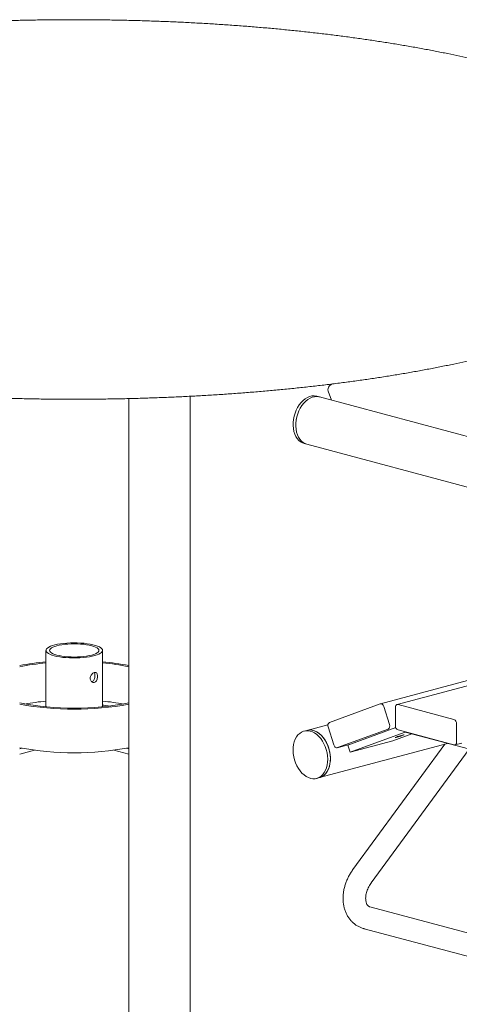
# Model space of a CAD drawing. Units: inches. Extents: x 0.1 to 8.5, y 0.3 to 10.8.
# Drawn here: x 6.7 to 7.3, y 7.8 to 9.2 of the extents above; entities that cross this region are included whole.
import ezdxf

# ---------------------------------------------------------------- set-up
doc = ezdxf.new("R2010")
doc.units = ezdxf.units.IN
doc.header["$MEASUREMENT"] = 0

msp = doc.modelspace()

# ---------------------------------------------------------------- linework, layer by layer
at = {"color": 7, "linetype": 'Continuous', "lineweight": 18}
for p, q in [((7.10943752, 8.6729144), (7.11237058, 8.67556371)), ((6.91701106, 7.54060027), (6.91701106, 8.65868865)), ((7.09554619, 8.65779249), (7.09186333, 8.65877917)), ((7.11235869, 8.65328818), (7.10765616, 8.66576867)), ((6.83207449, 8.65549171), (6.83207449, 7.54060027)), ((7.62587626, 8.51571121), (7.09554619, 8.65779249)), ((7.07434149, 8.59337734), (7.07802434, 8.59239066)), ((7.07802434, 8.59239066), (7.60835441, 8.45030937)), ((7.69533848, 8.37159215), (7.17973979, 8.23345756)), ((7.71840849, 8.37058804), (7.2028098, 8.23245345)), ((6.71762914, 8.30730151), (6.71762914, 8.22923277)), ((6.79575414, 8.22923277), (6.79575414, 8.30730151)), ((6.80638742, 8.23036818), (6.79747721, 8.23158449)), ((7.10943752, 8.20763619), (7.1795312, 8.23339145)), ((7.18442544, 8.2296531), (7.19220761, 8.20482916)), ((7.20047478, 8.20331949), (7.20047478, 8.22840923)), ((7.20415765, 8.23244042), (7.28149746, 8.21172023)), ((7.07802434, 8.19675846), (7.07434149, 8.19577178)), ((7.10738281, 8.20462392), (7.07802434, 8.19675846)), ((7.1154384, 8.17662107), (7.10765616, 8.20144495)), ((7.19042625, 8.19863792), (7.12033264, 8.17288273)), ((7.2009681, 8.20067863), (7.13503905, 8.17645366)), ((7.28149746, 8.17659474), (7.20415765, 8.19731493)), ((7.28518033, 8.20571568), (7.28518033, 8.18062593)), ((7.21270132, 8.19391658), (7.13815194, 8.16652417)), ((7.1970775, 8.18231098), (7.13815194, 8.16652417)), ((7.1970775, 8.18231098), (7.22341202, 8.19198732)), ((7.47767799, 8.12386663), (7.21581415, 8.19402285)), ((6.68427095, 8.17212015), (6.6813088, 8.17132656)), ((6.70189841, 8.16931579), (6.6813088, 8.16379961)), ((6.83207449, 8.16379961), (6.81148487, 8.16931579)), ((6.83207449, 8.17132656), (6.82911234, 8.17212015)), ((7.09554619, 8.13135663), (7.2726337, 8.17880033)), ((7.12012405, 8.17281653), (7.13864397, 8.17777822)), ((7.13815194, 8.16652417), (7.13503905, 8.17645366)), ((7.26908437, 8.17784935), (7.14190705, 8.00432111)), ((7.16711253, 7.98584826), (7.30263466, 8.17076271)), ((7.28284532, 8.17658172), (7.29254603, 8.17918064)), ((7.09186333, 8.13036995), (7.09554619, 8.13135663)), ((7.37854447, 7.89562397), (7.16535543, 7.95273967)), ((7.15726843, 7.9225542), (7.35701878, 7.86903887))]:
    msp.add_line(p, q, dxfattribs=at)
at = {"color": 7, "linetype": 'Continuous', "lineweight": 18, "flags": 128}
for points in [[(7.09186333, 8.65877917), (7.09122346, 8.65893632), (7.08821469, 8.659312), (7.08511845, 8.65911901), (7.08198765, 8.65836078), (7.07887601, 8.6570501), (7.07583668, 8.65520959), (7.07292159, 8.6528705), (7.07018073, 8.65007306), (7.06766101, 8.64686509), (7.06540547, 8.64330144), (7.06345272, 8.63944305), (7.06183619, 8.63535604), (7.06058351, 8.63111019), (7.05971616, 8.62677833), (7.05924896, 8.6224345), (7.05918988, 8.61815291), (7.05953996, 8.61400703), (7.06029319, 8.6100677), (7.06143671, 8.6064022), (7.06295091, 8.60307341), (7.06480994, 8.60013827), (7.06698193, 8.59764701), (7.06942975, 8.59564215), (7.07211156, 8.5941581), (7.07434149, 8.59337734)], [(7.07802434, 8.59239066), (7.07573171, 8.59319889), (7.07305473, 8.59469508), (7.07061265, 8.59671127), (7.0684473, 8.59921307), (7.06659574, 8.60215766), (7.06508963, 8.60549464), (7.06395472, 8.60916696), (7.06321044, 8.6131118), (7.06286955, 8.61726156), (7.06293786, 8.62154524), (7.06341419, 8.62588973), (7.06429042, 8.63022049), (7.06555154, 8.63446342), (7.06717599, 8.63854614), (7.06913596, 8.64239856), (7.0713979, 8.64595488), (7.07392311, 8.64915415), (7.07666839, 8.65194174)], [(7.09554619, 8.65779249), (7.09490631, 8.65794964), (7.09189754, 8.65832533), (7.08880131, 8.65813234), (7.08567051, 8.6573741), (7.08255886, 8.65606342), (7.07951953, 8.65422291), (7.07660444, 8.65188382), (7.07386358, 8.64908639), (7.07134386, 8.64587842), (7.06908832, 8.64231477), (7.06713557, 8.63845637), (7.06551905, 8.63436937), (7.06426636, 8.63012352), (7.06339902, 8.62579165), (7.06293181, 8.62144782), (7.06287273, 8.61716623), (7.06322282, 8.61302035), (7.06397605, 8.60908102), (7.06511956, 8.60541553), (7.06663377, 8.60208674), (7.0684928, 8.59915159), (7.07066479, 8.59666033), (7.0731126, 8.59465548), (7.07579441, 8.59317142), (7.07802434, 8.59239066)], [(7.07666839, 8.65194174), (7.0795868, 8.65426995), (7.08262841, 8.65609891), (7.0857411, 8.65739735), (7.08887162, 8.65814298), (7.09196654, 8.65832309), (7.09497275, 8.65793466), (7.09554619, 8.65779249)], [(6.72907028, 8.29990144), (6.7258853, 8.30086691), (6.72316731, 8.30192992), (6.72095751, 8.30307436), (6.7192894, 8.30428288), (6.71818828, 8.30553716), (6.71767082, 8.30681819), (6.71774489, 8.30810654), (6.71840934, 8.30938268), (6.71965412, 8.31062728), (6.72146035, 8.31182147), (6.72380064, 8.31294713), (6.72663954, 8.31398722), (6.72993399, 8.31492595), (6.73363406, 8.31574911), (6.73768366, 8.31644421), (6.7420214, 8.31700071), (6.74658153, 8.31741019), (6.75129491, 8.31766643), (6.75609011, 8.31776554), (6.76089442, 8.31770603), (6.76563502, 8.31748881), (6.77024006, 8.31711715), (6.77463971, 8.31659669), (6.77876729, 8.31593533), (6.78256022, 8.31514309), (6.78596101, 8.31423198), (6.78891811, 8.31321582), (6.79138668, 8.31210999), (6.79332932, 8.31093128), (6.79471657, 8.30969754), (6.79552739, 8.30842748), (6.79574951, 8.30714035), (6.79537955, 8.30585566), (6.79442312, 8.3045929), (6.79289472, 8.30337119), (6.79081752, 8.30220906), (6.788223, 8.30112413), (6.7851505, 8.30013284), (6.7816466, 8.29925022), (6.7777644, 8.29848965), (6.77356276, 8.29786265), (6.76910537, 8.29737875), (6.7644598, 8.29704526), (6.75969648, 8.29686724), (6.7548876, 8.2968474), (6.75010607, 8.29698603), (6.74542438, 8.29728103), (6.74091348, 8.29772794), (6.73664176, 8.29831997), (6.73267398, 8.29904815), (6.72907028, 8.29990144)], [(6.73260582, 8.30084865), (6.72966804, 8.30174612), (6.72719265, 8.30273865), (6.725222, 8.30380925), (6.72378979, 8.3049396), (6.72292055, 8.30611036), (6.72262914, 8.30730151), (6.72292055, 8.30849265), (6.72378979, 8.30966342), (6.725222, 8.31079377), (6.72719265, 8.31186437), (6.72966804, 8.31285689), (6.73260582, 8.31375437), (6.73595571, 8.31454143), (6.73966039, 8.31520461), (6.74365649, 8.31573257), (6.74787562, 8.31611628), (6.7522456, 8.31634916), (6.75669164, 8.31642723), (6.76113769, 8.31634916), (6.76550767, 8.31611628), (6.7697268, 8.31573257), (6.77372289, 8.31520461), (6.77742758, 8.31454143), (6.78077747, 8.31375437), (6.78371524, 8.31285689), (6.78619063, 8.31186437), (6.78816129, 8.31079377), (6.78959349, 8.30966342), (6.79046273, 8.30849265), (6.79075414, 8.30730151), (6.79046273, 8.30611036), (6.78959349, 8.3049396), (6.78816129, 8.30380925), (6.78619063, 8.30273865), (6.78371524, 8.30174612), (6.78077747, 8.30084865), (6.77742758, 8.30006159), (6.77372289, 8.2993984), (6.7697268, 8.29887044), (6.76550767, 8.29848674), (6.76113769, 8.29825386), (6.75669164, 8.29817579), (6.7522456, 8.29825386), (6.74787562, 8.29848674), (6.74365649, 8.29887044), (6.73966039, 8.2993984), (6.73595571, 8.30006159), (6.73260582, 8.30084865)], [(7.18442544, 8.2296531), (7.1840577, 8.23059804), (7.18357573, 8.23145968), (7.18299822, 8.23220467), (7.18234728, 8.23280448), (7.18164787, 8.23323603), (7.18092704, 8.23348285), (7.18021228, 8.2335353), (7.1795312, 8.23339145)], [(7.20415765, 8.23244042), (7.20343916, 8.23253655), (7.20274826, 8.23243603), (7.20211157, 8.23214294), (7.20155348, 8.23166846), (7.20109551, 8.23103076), (7.20075514, 8.23025434), (7.20054558, 8.22936922), (7.20047478, 8.22840923)], [(7.10703813, 8.15715721), (7.10678557, 8.16147745), (7.10612772, 8.16582488), (7.10507598, 8.17012523), (7.1036482, 8.17430494), (7.10186892, 8.17829236), (7.09976856, 8.18201933), (7.09738301, 8.18542215), (7.09475312, 8.1884425), (7.09192383, 8.19102868), (7.08894368, 8.1931366), (7.08586356, 8.19473002), (7.08273615, 8.19578173), (7.0796151, 8.19627377), (7.07655364, 8.19619764), (7.07360426, 8.1955548), (7.07081736, 8.19435607), (7.0682407, 8.19262209), (7.06591834, 8.19038251), (7.06388999, 8.18767557), (7.06219035, 8.18454765), (7.06084855, 8.18105219), (7.05988752, 8.17724917), (7.05932366, 8.17320352), (7.05916672, 8.16898442), (7.05941928, 8.16466427), (7.0600771, 8.16031676), (7.06112887, 8.1560164), (7.06255662, 8.15183679), (7.0643359, 8.14784927), (7.06643629, 8.1441223), (7.06882181, 8.14071958), (7.07145177, 8.13769921), (7.07428099, 8.13511295), (7.07726114, 8.13300513), (7.08034126, 8.13141171), (7.08346867, 8.13035991), (7.08658979, 8.12986794), (7.08965118, 8.129944), (7.09260056, 8.13058684), (7.09538746, 8.13178556), (7.09796412, 8.13351955), (7.10028648, 8.13575922), (7.10231487, 8.13846606), (7.1040145, 8.14159407), (7.10535627, 8.14508945), (7.1063173, 8.14889247), (7.10688119, 8.15293811), (7.10703813, 8.15715721)], [(7.07802434, 8.19675846), (7.0795868, 8.19709301), (7.08262841, 8.19729221), (7.0857411, 8.1969228), (7.08887162, 8.19599103), (7.09196654, 8.19451281), (7.09497275, 8.19251359), (7.09783882, 8.19002739), (7.10051586, 8.1870969), (7.10295791, 8.18377211), (7.10512326, 8.18011007), (7.10697479, 8.17617338), (7.1084809, 8.17202938), (7.10961581, 8.16774895), (7.11036008, 8.16340541), (7.11070101, 8.15907289), (7.1106327, 8.15482581), (7.11015633, 8.15073666), (7.10928014, 8.14687539), (7.10801899, 8.14330811), (7.10639458, 8.14009589), (7.10443457, 8.13729358), (7.10217263, 8.13494935), (7.09964742, 8.13310305), (7.09690213, 8.13178644), (7.09554619, 8.13135663)], [(7.11072099, 8.15814389), (7.11046843, 8.16246413), (7.10981057, 8.16681156), (7.10875884, 8.1711119), (7.10733106, 8.17529162), (7.10555178, 8.17927904), (7.10345142, 8.183006), (7.10106586, 8.18640883), (7.09843597, 8.18942918), (7.09560668, 8.19201536), (7.09262654, 8.19412328), (7.08954641, 8.1957167), (7.086419, 8.19676841), (7.08329795, 8.19726045), (7.0802365, 8.19718431), (7.07802434, 8.19675846)], [(7.21054159, 8.19019063), (7.21171316, 8.19048598), (7.21240989, 8.19061898), (7.21256991, 8.19057769), (7.212179, 8.19036568), (7.21127187, 8.19000203), (7.20992911, 8.18951882), (7.20827005, 8.18895914), (7.20644209, 8.18837265), (7.20460771, 8.18781148), (7.20292985, 8.18732542), (7.20155761, 8.18695778), (7.20061288, 8.18674122), (7.20017966, 8.18669487), (7.20029645, 8.18682293), (7.20095284, 8.18711398), (7.2020905, 8.18754224), (7.20360833, 8.1880695), (7.2053715, 8.18864915), (7.20722334, 8.18922945), (7.20899932, 8.18975891), (7.21054159, 8.19019063)], [(7.1154384, 8.17662107), (7.11580614, 8.17567605), (7.11628811, 8.1748145), (7.11686562, 8.17406941), (7.11751656, 8.1734696), (7.11821597, 8.17303805), (7.11893681, 8.17279133), (7.11965156, 8.17273888), (7.12033264, 8.17288273)], [(7.28149746, 8.17659474), (7.28221595, 8.17649862), (7.28290685, 8.17659905), (7.28354355, 8.17689223), (7.28410164, 8.17736671), (7.28455961, 8.17800441), (7.28489998, 8.17878083), (7.28510954, 8.17966595), (7.28518033, 8.18062593)], [(7.09554619, 8.13135663), (7.09628341, 8.13157351), (7.09907032, 8.13277224), (7.10164697, 8.13450622), (7.10396933, 8.1367459), (7.10599772, 8.13945274), (7.10769735, 8.14258075), (7.10903912, 8.14607612), (7.11000015, 8.14987915), (7.11056404, 8.15392479), (7.11072099, 8.15814389)]]:
    msp.add_lwpolyline(points, dxfattribs=at)
at = {"color": 7, "linetype": 'Continuous', "lineweight": 18}
for centre, radius, start, end in [((7.11427021, 8.66791476), 0.00695351, 134.02724007, 197.97693382), ((6.74525204, 7.96270361), 0.32989766, 94.80309715, 101.1762381), ((6.76762912, 7.95912613), 0.33350468, 78.85826131, 85.16240344), ((6.7451869, 7.97893743), 0.31231018, 95.06227354, 101.80223189), ((6.76903605, 7.98460155), 0.30659425, 78.13486592, 85.00062866), ((6.74628085, 7.91817348), 0.32027456, 95.13253153, 100.40141772), ((6.76683311, 7.91619888), 0.32226536, 79.61486792, 84.85118284), ((6.75669164, 8.62086646), 0.39353681, 258.9566164, 281.0433836), ((6.75669164, 8.64045047), 0.41444652, 259.52025081, 280.47974919), ((6.79689605, 8.22802499), 0.00360664, 80.72702943, 108.45814739), ((7.27903293, 8.20607691), 0.00615801, 356.63711344, 66.40831333), ((7.11207438, 8.20352562), 0.00488363, 122.6794769, 205.21717714), ((7.18778968, 8.2027484), 0.00488341, 302.67721029, 25.21944376), ((7.20662203, 8.20295817), 0.00615786, 176.63616209, 246.40926468), ((7.2144238, 8.18910552), 0.0051101, 74.21203859, 109.69864536), ((6.75669164, 8.58023523), 0.41444652, 259.52025081, 280.47974919)]:
    msp.add_arc(centre, radius, start, end, dxfattribs=at)
for points, knots in [([(7.35827859, 9.11241388), (7.35560549, 9.11312441), (7.3478041, 9.1151981), (7.33460927, 9.11854946), (7.31859139, 9.12242767), (7.30224997, 9.12618648), (7.28560044, 9.12982644), (7.26864957, 9.13334673), (7.25140687, 9.13674561), (7.23388132, 9.1400225), (7.21608231, 9.14317642), (7.19801955, 9.14620576), (7.17970292, 9.14910992), (7.16114246, 9.15188737), (7.14234852, 9.15453711), (7.1233316, 9.15705846), (7.10410241, 9.15944927), (7.08467179, 9.1617098), (7.06505079, 9.16383812), (7.04525063, 9.16583341), (7.02528265, 9.16769522), (7.00515832, 9.16942197), (6.98488922, 9.17101332), (6.96448707, 9.17246878), (6.94396373, 9.17378659), (6.92333109, 9.1749673), (6.90260116, 9.17600951), (6.88178602, 9.17691317), (6.86089786, 9.17767764), (6.83994884, 9.17830251), (6.81895121, 9.1787875), (6.79791728, 9.17913209), (6.77685937, 9.17933705), (6.75578983, 9.17940086), (6.73472101, 9.17932493), (6.71366532, 9.1791082), (6.69263513, 9.17875152), (6.67164281, 9.17825459), (6.65070064, 9.17761772), (6.62982088, 9.17684173), (6.60901573, 9.17592629), (6.58829735, 9.17487238), (6.56767786, 9.17368061), (6.54716922, 9.17235101), (6.52678338, 9.17088481), (6.50653223, 9.1692825), (6.48642741, 9.16754465), (6.46648062, 9.16567285), (6.44670329, 9.16366697), (6.42710683, 9.16152875), (6.40770242, 9.15925904), (6.38850113, 9.15685864), (6.36951386, 9.15432859), (6.35075137, 9.15167054), (6.33222412, 9.14888488), (6.3139426, 9.14597353), (6.2959167, 9.14293708), (6.27815662, 9.13977715), (6.26067181, 9.13649459), (6.24347183, 9.13309077), (6.22656593, 9.12956682), (6.20996297, 9.12592343), (6.19367155, 9.12216244), (6.17770027, 9.11828383), (6.16205679, 9.11428935), (6.14674941, 9.11017929), (6.13178502, 9.10595407), (6.11717124, 9.10161457), (6.10291466, 9.09716004), (6.08902164, 9.09259163), (6.07549863, 9.08790759), (6.06235123, 9.08310762), (6.04958519, 9.07819082), (6.0372059, 9.07315453), (6.02521837, 9.06799704), (6.01362812, 9.06271471), (6.00244021, 9.057304), (5.99166049, 9.05176074), (5.98129532, 9.04607908), (5.97135211, 9.04025347), (5.96184003, 9.03427815), (5.95277056, 9.02814652), (5.94416005, 9.02185588), (5.93602878, 9.01540514), (5.92840103, 9.00879863), (5.92130265, 9.00204501), (5.91475968, 8.9951586), (5.90879566, 8.98815875), (5.90342867, 8.98106809), (5.89866847, 8.97391092), (5.8945164, 8.96670839), (5.89096623, 8.95947848), (5.88800669, 8.95223525), (5.88562459, 8.94498951), (5.88380564, 8.93774949), (5.88253734, 8.93052235), (5.8818081, 8.92331575), (5.8816084, 8.91613544), (5.8819304, 8.90899088), (5.88276714, 8.90189056), (5.8841128, 8.89484181), (5.88596419, 8.88784681), (5.88832159, 8.88090458), (5.89118906, 8.87401183), (5.89457459, 8.86716446), (5.89848963, 8.86035824), (5.90294789, 8.85359036), (5.90796325, 8.84686096), (5.91354746, 8.84017428), (5.91970696, 8.83353913), (5.92644101, 8.82696906), (5.93374073, 8.82047969), (5.94158996, 8.81408828), (5.94996775, 8.80780918), (5.95885097, 8.80165365), (5.96821578, 8.79563118), (5.97804084, 8.78974532), (5.98830754, 8.78399799), (5.99900287, 8.77838685), (6.01011581, 8.77290978), (6.02163775, 8.76756303), (6.03356104, 8.76234366), (6.04587893, 8.75724912), (6.05858492, 8.75227634), (6.07167333, 8.74742398), (6.08513761, 8.74269003), (6.09897226, 8.73807363), (6.11317042, 8.73357371), (6.12772602, 8.72919049), (6.1426321, 8.72492327), (6.15788158, 8.72077252), (6.17346725, 8.71673848), (6.18938137, 8.71282152), (6.20561609, 8.70902274), (6.22216311, 8.70534265), (6.23901386, 8.70178218), (6.25615967, 8.6983423), (6.27359138, 8.69502459), (6.29129967, 8.69182905), (6.30927498, 8.68875785), (6.32750762, 8.68581165), (6.34598739, 8.68299149), (6.36470416, 8.68029881), (6.38364748, 8.67773444), (6.40280664, 8.67529966), (6.42217092, 8.67299522), (6.44172928, 8.67082239), (6.46147056, 8.66878255), (6.48138352, 8.66687583), (6.50145671, 8.66510354), (6.52167855, 8.66346647), (6.54203736, 8.66196587), (6.56252135, 8.66060135), (6.58311867, 8.65937467), (6.60381731, 8.658286), (6.62460521, 8.6573358), (6.64547024, 8.65652452), (6.66640021, 8.65585306), (6.68738291, 8.65532114), (6.70840603, 8.65492906), (6.72945726, 8.6546775), (6.75052429, 8.65456604), (6.77159473, 8.65459529), (6.7926562, 8.65476468), (6.81369631, 8.65507465), (6.8347027, 8.65552459), (6.85566306, 8.65611419), (6.87656514, 8.65684389), (6.89739668, 8.65771231), (6.91814551, 8.65871994), (6.93879954, 8.65986542), (6.9593467, 8.66114914), (6.97977505, 8.66256937), (7.00007271, 8.66412606), (7.02022791, 8.66581858), (7.04022902, 8.66764548), (7.06006446, 8.6696064), (7.07972289, 8.6717005), (7.09919296, 8.67392607), (7.11846361, 8.67628294), (7.13752387, 8.67876953), (7.15636299, 8.68138474), (7.17497027, 8.68412771), (7.19333545, 8.68699697), (7.21144812, 8.68999159), (7.22929857, 8.69311026), (7.24687675, 8.69635192), (7.26417332, 8.69971515), (7.28117882, 8.70319902), (7.2978845, 8.70680223), (7.3142813, 8.71052397), (7.33036105, 8.7143633), (7.34611525, 8.71831877), (7.36153633, 8.7223903), (7.37661651, 8.72657688), (7.39134864, 8.73087806), (7.405726, 8.73529412), (7.41974151, 8.73982427), (7.43338946, 8.74446949), (7.44666342, 8.74923011), (7.45955798, 8.75410794), (7.47206774, 8.75910389), (7.48418725, 8.76422015), (7.49591127, 8.76946046), (7.50723488, 8.77482749), (7.51815211, 8.78032572), (7.52865721, 8.78596032), (7.53874284, 8.79173699), (7.54840078, 8.7976613), (7.55762011, 8.80373995), (7.56638663, 8.80997698), (7.57468115, 8.81637411), (7.58248062, 8.82292898), (7.58975955, 8.82963469), (7.59649172, 8.83647833), (7.60265236, 8.84344283), (7.60822117, 8.85050559), (7.61318552, 8.85764291), (7.61754129, 8.86483255), (7.6212924, 8.87205493), (7.62444859, 8.87929484), (7.62702295, 8.88654093), (7.62902931, 8.89378361), (7.63048103, 8.90101603), (7.63138997, 8.90823015), (7.63176638, 8.91541995), (7.63161864, 8.92257762), (7.63095393, 8.9296939), (7.62977843, 8.93676069), (7.62809657, 8.94377363), (7.62590914, 8.95073348), (7.62321356, 8.95764227), (7.62000293, 8.96450447), (7.61626695, 8.97132383), (7.6119926, 8.97810448), (7.60716558, 8.984847), (7.60177325, 8.9915489), (7.59580708, 8.99820266), (7.58926526, 9.00479629), (7.58215377, 9.01131448), (7.57448675, 9.01774043), (7.56628376, 9.02405895), (7.55756761, 9.03025675), (7.54836189, 9.03632452), (7.53868915, 9.04225661), (7.52856894, 9.04805043), (7.51801613, 9.05370684), (7.50704228, 9.05922836), (7.49565662, 9.06461875), (7.4838672, 9.06988022), (7.47168103, 9.07501662), (7.45910452, 9.08003001), (7.44614387, 9.08492265), (7.43280495, 9.08969597), (7.41909395, 9.09435179), (7.40501688, 9.09889051), (7.39058102, 9.1033133), (7.37605511, 9.10754138), (7.36520957, 9.11055113), (7.35932412, 9.11213288), (7.35827859, 9.11241388)], [0, 0, 0, 0, 0.0020714867, 0.0060455952, 0.0100148765, 0.013979154, 0.017938862, 0.0218943972, 0.0258461156, 0.0297943411, 0.0337393779, 0.0376814903, 0.0416209274, 0.0455579133, 0.0494926664, 0.0534253685, 0.0573561909, 0.0612853101, 0.0652128673, 0.0691390027, 0.0730638459, 0.0769875153, 0.0809101333, 0.0848318081, 0.0887526284, 0.0926726954, 0.0965921136, 0.1005109496, 0.1044292959, 0.1083472329, 0.1122648431, 0.1161822066, 0.1200993877, 0.1240164606, 0.1279335064, 0.131850587, 0.1357677556, 0.1396850895, 0.1436026604, 0.1475205486, 0.1514388318, 0.1553575867, 0.1592768964, 0.1631968462, 0.1671175273, 0.1710390317, 0.1749614544, 0.1788849029, 0.1828094847, 0.1867353182, 0.1906625302, 0.1945912523, 0.1985216308, 0.2024538145, 0.2063879784, 0.2103242937, 0.2142629726, 0.2182042158, 0.2221482691, 0.2260953812, 0.2300458313, 0.2339999299, 0.2379580146, 0.2419204546, 0.2458876586, 0.2498600733, 0.2538381927, 0.2578225573, 0.2618137601, 0.265812446, 0.2698193215, 0.2738351412, 0.2778607104, 0.2818968754, 0.285944487, 0.2900043913, 0.2940773312, 0.2981638792, 0.3022642832, 0.3063782513, 0.3105046348, 0.3146410155, 0.3187831483, 0.3229217888, 0.3270456569, 0.3311404824, 0.3351891943, 0.339173578, 0.3430767387, 0.3468856971, 0.3505934259, 0.354199357, 0.3577087815, 0.3611314832, 0.3644802447, 0.3677696057, 0.3710149425, 0.3742319628, 0.3774363524, 0.3806405493, 0.3838580577, 0.3871041182, 0.3903935033, 0.3937403458, 0.3971576776, 0.4006567568, 0.404246229, 0.4079310812, 0.4117116102, 0.4155828916, 0.4195348066, 0.4235532652, 0.4276220051, 0.4317248192, 0.4358472803, 0.4399777529, 0.4441058463, 0.448226054, 0.4523353053, 0.4564319968, 0.4605154934, 0.4645858347, 0.4686434435, 0.47268898, 0.4767232137, 0.480746971, 0.4847610665, 0.488766295, 0.4927634008, 0.4967530831, 0.5007359852, 0.5047126984, 0.5086837621, 0.5126496691, 0.5166108655, 0.5205677576, 0.524520719, 0.5284700829, 0.5324161557, 0.536359218, 0.5402995277, 0.5442373138, 0.5481727929, 0.5521061644, 0.5560375956, 0.5599672721, 0.5638953344, 0.5678219298, 0.571747191, 0.5756712488, 0.5795942094, 0.5835161816, 0.5874372759, 0.5913575911, 0.5952772166, 0.5991962395, 0.603114738, 0.6070328103, 0.610950522, 0.6148679532, 0.6187851919, 0.6227022923, 0.626619342, 0.6305364029, 0.6344535297, 0.6383707992, 0.6422882801, 0.6462060587, 0.6501241994, 0.654042787, 0.657961904, 0.6618816262, 0.665802053, 0.6697232714, 0.673645371, 0.6775684636, 0.681492657, 0.6854180572, 0.6893447896, 0.6932729905, 0.697202796, 0.7011343557, 0.7050678312, 0.7090034103, 0.7129412692, 0.7168816301, 0.7208247132, 0.7247707668, 0.7287200629, 0.7326729041, 0.7366296109, 0.7405905474, 0.7445561044, 0.7485267185, 0.7525028665, 0.756485072, 0.7604739103, 0.7644700117, 0.7684740574, 0.7724867888, 0.776508996, 0.780541508, 0.7845851858, 0.7886408776, 0.7927093669, 0.7967913029, 0.8008870564, 0.8049965539, 0.8091189676, 0.8132523659, 0.817393178, 0.8215341655, 0.8256644222, 0.8297707743, 0.833836974, 0.8378449534, 0.8417770527, 0.8456187272, 0.8493608061, 0.8530005676, 0.8565414678, 0.8599919623, 0.8633639833, 0.8666715885, 0.8699299512, 0.87315471, 0.8763615971, 0.8795647903, 0.8827761159, 0.8860109184, 0.8892841582, 0.8926102087, 0.8960025339, 0.899473065, 0.9030314512, 0.9066840203, 0.9104327391, 0.9142744547, 0.9182007242, 0.9221986024, 0.9262523268, 0.9303454387, 0.9344627539, 0.9385916438, 0.9427213691, 0.9468446526, 0.9509578204, 0.9550588344, 0.9591467791, 0.9632215045, 0.9672833195, 0.9713328237, 0.9753707616, 0.9793979411, 0.9834151889, 0.9874233069, 0.9914230574, 0.9954151564, 0.9991855098, 1, 1, 1, 1]), ([(6.784313, 8.26289416), (6.7848668, 8.26312307), (6.78597418, 8.26358078), (6.78733441, 8.26519006), (6.78832717, 8.26727296), (6.78887839, 8.26966435), (6.78896212, 8.272046), (6.78858464, 8.27414595), (6.78776366, 8.27576032), (6.78652689, 8.27672947), (6.78495835, 8.27693929), (6.78322206, 8.27637458), (6.78151937, 8.27511575), (6.7800561, 8.27328408), (6.7790463, 8.27105006), (6.77866728, 8.26866212), (6.77897606, 8.26640464), (6.77990862, 8.26451505), (6.78132658, 8.26321239), (6.78288931, 8.26266252), (6.78389129, 8.26282555), (6.784313, 8.26289416)], [0, 0, 0, 0, 0.053080035, 0.1061389744, 0.159742394, 0.213741078, 0.2671369798, 0.319868866, 0.3729096472, 0.4267470737, 0.4806382554, 0.533766156, 0.5865059055, 0.6398051635, 0.6937741381, 0.7474790027, 0.8003708052, 0.8531801644, 0.9067519803, 0.9607544027, 1, 1, 1, 1]), ([(6.78077747, 8.26384137), (6.78132818, 8.26406978), (6.78242933, 8.26452649), (6.78376573, 8.26613391), (6.78473503, 8.26821584), (6.78527295, 8.27061365), (6.78535032, 8.27298493), (6.78501611, 8.27510583), (6.78444238, 8.27607617), (6.78415616, 8.27656027)], [0, 0, 0, 0, 0.1424227608, 0.2847761967, 0.4290238998, 0.574708723, 0.7182720359, 0.859448372, 1, 1, 1, 1]), ([(7.14190705, 8.00432111), (7.14130771, 8.0034812), (7.13964372, 8.00114931), (7.13718025, 7.99713003), (7.1346412, 7.99224035), (7.13249063, 7.98718585), (7.13074514, 7.98201219), (7.12942707, 7.97675971), (7.12855517, 7.97147278), (7.12814699, 7.96619884), (7.12821589, 7.96098971), (7.12876996, 7.95590104), (7.12980949, 7.95099099), (7.13132536, 7.94631803), (7.13329815, 7.94193762), (7.13569951, 7.93789885), (7.13849408, 7.93424249), (7.14164245, 7.93099999), (7.14510403, 7.92819491), (7.14883849, 7.92584319), (7.15274976, 7.92398686), (7.15561084, 7.92300532), (7.15711486, 7.922596), (7.15726843, 7.9225542)], [0, 0, 0, 0, 0.0293670341, 0.0815338837, 0.1337636047, 0.1860743159, 0.2384919647, 0.2910326821, 0.3436947757, 0.3964379976, 0.4491684302, 0.5017558321, 0.5540321311, 0.6058146633, 0.6569413666, 0.7073079648, 0.7568878366, 0.8057373321, 0.853980572, 0.9017906512, 0.9493702854, 0.9948303701, 1, 1, 1, 1]), ([(7.16535543, 7.95273967), (7.16518021, 7.95279137), (7.16450312, 7.95299117), (7.16356026, 7.95347257), (7.16254495, 7.95429353), (7.16162266, 7.95543541), (7.16083658, 7.95684419), (7.16016505, 7.95862429), (7.15966681, 7.96080303), (7.15941468, 7.96337454), (7.15946048, 7.96621095), (7.15982975, 7.9692587), (7.16053764, 7.97245385), (7.16158708, 7.9757256), (7.16296876, 7.97900204), (7.1646342, 7.98215126), (7.16607646, 7.98441372), (7.16692935, 7.98559463), (7.16711253, 7.98584826)], [0, 0, 0, 0, 0.0309658608, 0.1196595226, 0.2102236666, 0.2829505722, 0.3490684722, 0.4115042714, 0.4775792742, 0.5416702366, 0.6049839714, 0.6681718783, 0.7314449267, 0.7949556563, 0.8587201294, 0.9226762355, 0.9833922594, 1, 1, 1, 1])]:
    msp.add_open_spline(points, degree=3, knots=knots, dxfattribs=at)

doc.saveas('drawing.dxf')
